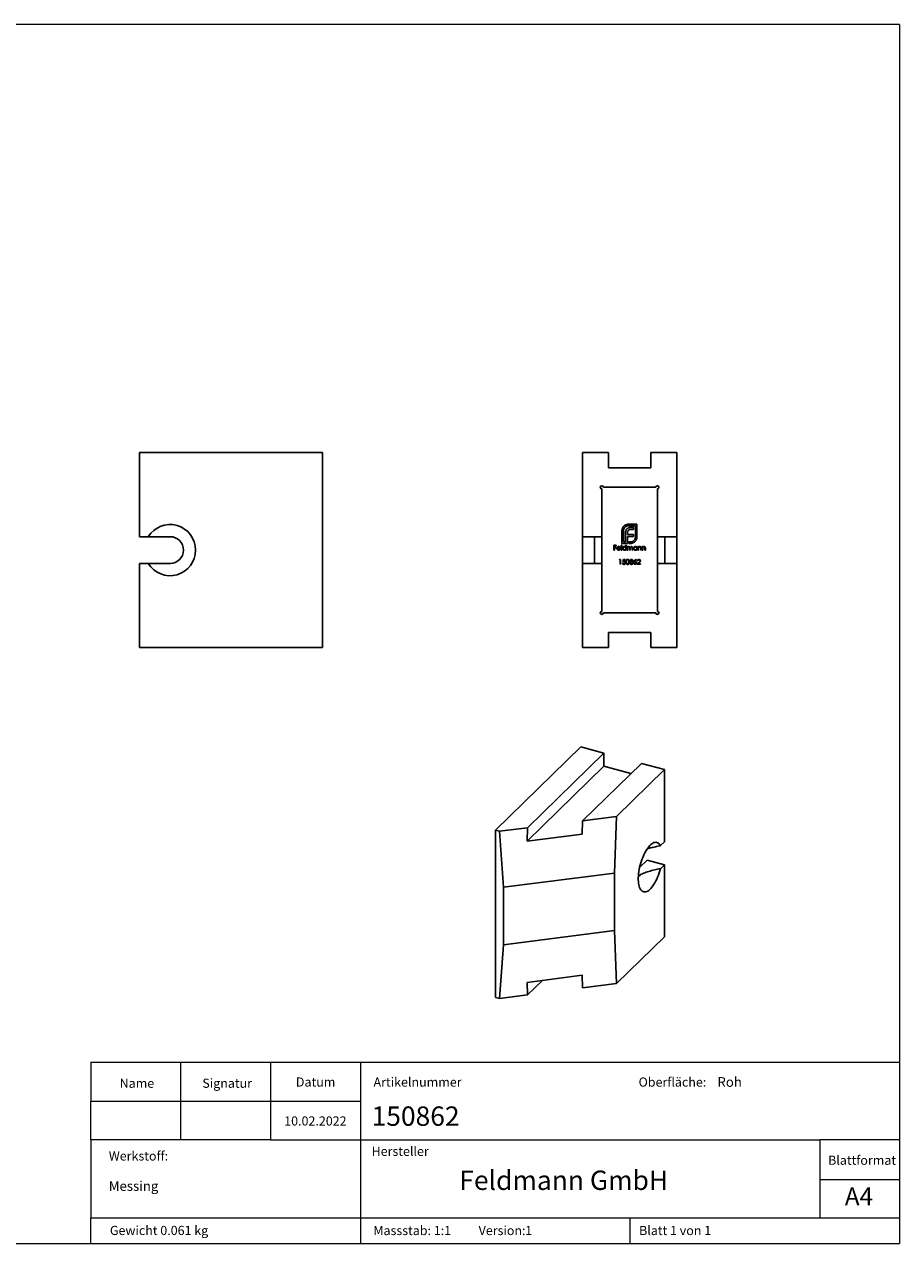
# Model space of a CAD drawing. Units: millimetres. Extents: x 5 to 292, y 5 to 205.
# Drawn here: x 149 to 292, y 5 to 205 of the extents above; entities that cross this region are included whole.
import ezdxf

# ---------------------------------------------------------------- set-up
doc = ezdxf.new("R2010")
doc.units = ezdxf.units.MM
doc.styles.add('SLDTEXTSTYLE0', font='TXT', dxfattribs={"width": 0.75})
doc.styles.add('SLDTEXTSTYLE1', font='TXT', dxfattribs={"width": 0.692308})

msp = doc.modelspace()

# ---------------------------------------------------------------- linework, layer by layer
at = {"color": 7, "linetype": 'Continuous', "lineweight": 18}
for p, q in [((292, 205), (5, 205)), ((292, 205), (292, 5)), ((159.4, 34.75), (174.13, 34.75)), ((159.4, 34.75), (159.4, 28.38)), ((174.13, 34.75), (188.86, 34.75)), ((174.13, 22), (174.13, 34.75)), ((188.86, 34.75), (203.6, 34.75)), ((188.86, 34.75), (188.86, 22)), ((203.6, 34.75), (292, 34.75)), ((203.6, 34.75), (203.6, 5)), ((159.4, 28.38), (174.13, 28.38)), ((159.4, 22), (159.4, 28.38)), ((174.13, 28.38), (188.86, 28.38)), ((188.86, 28.38), (203.6, 28.38)), ((174.13, 22), (159.4, 22)), ((159.4, 22), (159.4, 9.25)), ((188.86, 22), (174.13, 22)), ((188.86, 22), (203.6, 22)), ((203.6, 22), (279, 22)), ((292, 22), (279, 22)), ((279, 15.49), (279, 22)), ((279, 9.25), (279, 15.49)), ((292, 15.49), (279, 15.49)), ((159.4, 9.25), (292, 9.25)), ((159.4, 5), (159.4, 9.25)), ((247.8, 5), (247.8, 9.25)), ((5, 5), (292, 5))]:
    msp.add_line(p, q, dxfattribs=at)
at = {"color": 7, "linetype": 'Continuous', "lineweight": 25}
for p, q in [((197.38, 134.76), (167.38, 134.76)), ((167.38, 134.76), (167.38, 120.96)), ((197.38, 134.76), (197.38, 102.76)), ((239.98, 134.76), (244.25, 134.76)), ((239.98, 120.96), (239.98, 134.76)), ((244.25, 134.76), (244.25, 132.26)), ((251.2, 132.26), (251.2, 134.76)), ((251.2, 134.76), (255.48, 134.76)), ((255.48, 134.76), (255.48, 120.96)), ((244.25, 132.26), (251.2, 132.26)), ((243.18, 120.96), (243.18, 128.81)), ((243.43, 129.06), (252.03, 129.06)), ((252.28, 128.81), (252.28, 120.96)), ((247.54, 123), (248.93, 123)), ((248.68, 122.76), (247.54, 122.76)), ((248.35, 122.15), (247.92, 122.15)), ((247.98, 122.47), (248.35, 122.47)), ((248.35, 122.47), (248.35, 122.15)), ((248.68, 120.92), (248.68, 122.76)), ((248.93, 123), (248.93, 120.92)), ((168.8, 120.96), (167.38, 120.96)), ((239.98, 120.96), (243.18, 120.96)), ((239.98, 116.56), (239.98, 120.96)), ((241.98, 120.96), (241.98, 116.56)), ((243.18, 116.56), (243.18, 120.96)), ((246.47, 119.86), (246.47, 121.94)), ((246.72, 121.94), (246.72, 120.1)), ((246.72, 120.1), (247.06, 120.1)), ((247.06, 120.1), (247.06, 121.56)), ((247.4, 121.61), (247.4, 121.32)), ((247.4, 121.32), (248.35, 121.32)), ((247.4, 121), (247.4, 120.1)), ((248.35, 121), (247.4, 121)), ((247.4, 120.1), (247.4, 119.86)), ((247.4, 120.1), (247.4, 120.1)), ((247.63, 120.1), (247.85, 120.1)), ((247.63, 119.86), (247.63, 120.1)), ((248.35, 121.32), (248.35, 121)), ((252.28, 120.96), (255.48, 120.96)), ((252.28, 120.96), (252.28, 116.56)), ((253.48, 116.56), (253.48, 120.96)), ((255.48, 120.96), (255.48, 116.56)), ((245.16, 119.55), (245.54, 119.55)), ((245.16, 118.76), (245.16, 119.55)), ((245.23, 118.76), (245.16, 118.76)), ((245.23, 119.47), (245.23, 119.23)), ((245.54, 119.47), (245.23, 119.47)), ((245.23, 119.23), (245.54, 119.23)), ((245.54, 119.14), (245.23, 119.14)), ((245.23, 119.14), (245.23, 118.76)), ((245.54, 119.55), (245.54, 119.47)), ((245.54, 119.23), (245.54, 119.14)), ((245.72, 119.1), (246.16, 119.1)), ((246.24, 119.03), (245.72, 119.03)), ((246.14, 118.94), (246.2, 118.91)), ((246.37, 119.57), (246.44, 119.57)), ((246.37, 118.76), (246.37, 119.57)), ((246.44, 118.76), (246.37, 118.76)), ((246.44, 119.57), (246.44, 118.76)), ((247.4, 119.86), (246.47, 119.86)), ((247.12, 119.57), (247.19, 119.57)), ((247.12, 119.22), (247.12, 119.57)), ((247.12, 118.76), (247.12, 118.86)), ((247.19, 118.76), (247.12, 118.76)), ((247.19, 119.57), (247.19, 118.76)), ((247.35, 119.34), (247.43, 119.34)), ((247.35, 118.76), (247.35, 119.34)), ((247.43, 118.76), (247.35, 118.76)), ((247.43, 119.34), (247.43, 119.24)), ((247.43, 119), (247.43, 118.76)), ((247.85, 119.86), (247.63, 119.86)), ((247.75, 118.76), (247.75, 119.05)), ((247.82, 118.76), (247.75, 118.76)), ((247.82, 118.98), (247.82, 118.76)), ((248.15, 118.76), (248.15, 119.07)), ((248.22, 118.76), (248.15, 118.76)), ((248.22, 119.07), (248.22, 118.76)), ((248.9, 119.34), (248.97, 119.34)), ((248.9, 119.23), (248.9, 119.34)), ((248.9, 118.76), (248.9, 118.86)), ((248.97, 118.76), (248.9, 118.76)), ((248.97, 119.34), (248.97, 118.76)), ((249.14, 119.34), (249.21, 119.34)), ((249.14, 118.76), (249.14, 119.34)), ((249.21, 118.76), (249.14, 118.76)), ((249.21, 119.34), (249.21, 119.23)), ((249.21, 118.97), (249.21, 118.76)), ((249.57, 118.76), (249.57, 119.03)), ((249.64, 118.76), (249.57, 118.76)), ((249.64, 119.05), (249.64, 118.76)), ((249.81, 119.34), (249.88, 119.34)), ((249.81, 118.76), (249.81, 119.34)), ((249.88, 118.76), (249.81, 118.76)), ((249.88, 119.34), (249.88, 119.23)), ((249.88, 118.97), (249.88, 118.76)), ((250.24, 118.76), (250.24, 119.03)), ((250.32, 118.76), (250.24, 118.76)), ((250.32, 119.05), (250.32, 118.76)), ((167.38, 116.56), (167.38, 102.76)), ((167.38, 116.56), (168.8, 116.56)), ((239.98, 116.56), (243.18, 116.56)), ((239.98, 102.76), (239.98, 116.56)), ((243.18, 108.71), (243.18, 116.56)), ((246.05, 117.15), (246.09, 117.23)), ((246.17, 117.15), (246.05, 117.15)), ((246.09, 117.23), (246.24, 117.23)), ((246.17, 116.43), (246.17, 117.15)), ((246.24, 116.43), (246.17, 116.43)), ((246.24, 117.23), (246.24, 116.43)), ((246.55, 116.64), (246.62, 116.64)), ((246.63, 116.83), (246.71, 117.23)), ((246.71, 117.23), (247.03, 117.23)), ((246.76, 117.15), (246.72, 116.94)), ((247.03, 117.15), (246.76, 117.15)), ((247.03, 117.23), (247.03, 117.15)), ((248.5, 116.89), (248.73, 117.25)), ((248.79, 117.21), (248.58, 116.88)), ((248.73, 117.25), (248.79, 117.21)), ((248.98, 116.43), (249.29, 116.76)), ((249.52, 116.43), (248.98, 116.43)), ((249.08, 116.98), (249.01, 116.98)), ((249.35, 116.73), (249.15, 116.52)), ((249.15, 116.52), (249.52, 116.52)), ((249.52, 116.52), (249.52, 116.43)), ((252.28, 116.56), (252.28, 108.71)), ((252.28, 116.56), (255.48, 116.56)), ((255.48, 116.56), (255.48, 102.76)), ((252.03, 108.46), (243.43, 108.46)), ((244.25, 105.26), (244.25, 102.76)), ((251.2, 105.26), (244.25, 105.26)), ((251.2, 102.76), (251.2, 105.26)), ((197.38, 102.76), (167.38, 102.76)), ((244.25, 102.76), (239.98, 102.76)), ((255.48, 102.76), (251.2, 102.76)), ((225.74, 72.81), (239.74, 86.48)), ((243.52, 85.45), (239.74, 86.48)), ((230.99, 73.22), (243.52, 85.45)), ((243.52, 83.31), (243.52, 85.45)), ((230.91, 71), (243.52, 83.31)), ((240.03, 74.37), (249.67, 83.78)), ((247.95, 82.1), (243.52, 83.31)), ((245.59, 75.09), (253.45, 82.75)), ((253.45, 82.75), (249.67, 83.78)), ((253.45, 70.92), (253.45, 82.75)), ((239.96, 72.16), (240.03, 74.37)), ((240.03, 74.37), (245.59, 75.09)), ((245.59, 75.09), (245.28, 65.78)), ((226.4, 72.63), (225.74, 72.81)), ((225.74, 72.81), (225.74, 45.38)), ((226.4, 72.63), (230.99, 73.22)), ((227.06, 63.45), (226.4, 72.63)), ((230.99, 73.22), (230.91, 71)), ((230.91, 71), (239.96, 72.16)), ((252.78, 70.28), (253.45, 70.92)), ((250.62, 67.92), (249.37, 66.7)), ((253.45, 67.15), (250.62, 67.92)), ((253.45, 67.15), (252.78, 66.5)), ((253.45, 55.32), (253.45, 67.15)), ((245.28, 65.78), (227.06, 63.45)), ((245.28, 56.35), (245.28, 65.78)), ((227.06, 54.02), (227.06, 63.45)), ((245.28, 56.35), (227.06, 54.02)), ((245.59, 47.66), (245.28, 56.35)), ((227.06, 54.02), (226.4, 45.2)), ((245.59, 47.66), (253.45, 55.32)), ((230.91, 47.86), (239.96, 49.02)), ((230.99, 45.79), (233.44, 48.18)), ((239.96, 49.02), (240.03, 46.95)), ((230.99, 45.79), (230.91, 47.86)), ((240.03, 46.95), (245.59, 47.66)), ((225.74, 45.38), (226.4, 45.2)), ((226.4, 45.2), (230.99, 45.79))]:
    msp.add_line(p, q, dxfattribs=at)
at = {"color": 8, "linetype": 'Continuous', "lineweight": 25}
msp.add_line((249.34, 65.35), (249.18, 65.4), dxfattribs=at)
at = {"color": 7, "linetype": 'Continuous', "lineweight": 25, "flags": 128}
for points in [[(252.78, 66.5), (252.69, 66.15), (252.58, 65.8), (252.46, 65.45), (252.33, 65.12), (252.19, 64.8), (252.04, 64.49), (251.89, 64.2), (251.72, 63.94), (251.56, 63.69), (251.39, 63.47), (251.22, 63.27), (251.05, 63.1), (250.88, 62.95), (250.71, 62.84), (250.54, 62.76), (250.38, 62.7), (250.22, 62.68), (250.07, 62.69), (249.93, 62.74), (249.8, 62.81), (249.67, 62.91), (249.56, 63.04), (249.46, 63.2), (249.38, 63.39), (249.3, 63.61), (249.25, 63.85), (249.2, 64.11), (249.17, 64.39), (249.16, 64.69), (249.16, 65.01), (249.17, 65.34), (249.2, 65.68), (249.25, 66.03), (249.3, 66.38), (249.38, 66.74), (249.46, 67.09), (249.56, 67.45), (249.67, 67.8), (249.8, 68.14), (249.93, 68.47), (250.07, 68.79), (250.22, 69.09), (250.38, 69.38), (250.54, 69.64), (250.71, 69.88), (250.88, 70.1), (251.05, 70.29), (251.22, 70.46), (251.39, 70.59), (251.56, 70.7), (251.72, 70.78), (251.89, 70.82), (252.04, 70.84), (252.19, 70.82), (252.33, 70.77), (252.46, 70.69), (252.58, 70.58), (252.69, 70.44), (252.78, 70.28)], [(249.16, 65.21), (249.22, 65.25), (249.34, 65.35)]]:
    msp.add_lwpolyline(points, dxfattribs=at)
at = {"color": 7, "linetype": 'Continuous', "lineweight": 25}
for centre, radius, start, end in [((243.18, 129.06), 0.25, 0, 270), ((252.28, 129.06), 0.25, 270, 180), ((172.38, 118.76), 4.2, 211.5881, 148.4119), ((172.38, 118.76), 2.2, 270, 90), ((243.18, 108.46), 0.25, 90, 0), ((252.28, 108.46), 0.25, 180, 90)]:
    msp.add_arc(centre, radius, start, end, dxfattribs=at)
for points, knots in [([(246.47, 121.94), (246.47, 121.96), (246.47, 121.99), (246.48, 122.01), (246.48, 122.05), (246.48, 122.09), (246.49, 122.12), (246.5, 122.16), (246.51, 122.2), (246.52, 122.23)], [0, 0, 0, 0, 0.0000748612, 0.0000748612, 0.0000748612, 0.0001874756, 0.0001874756, 0.0001874756, 0.0003028224, 0.0003028224, 0.0003028224, 0.0003028224]), ([(246.52, 122.23), (246.52, 122.26), (246.53, 122.28), (246.54, 122.3), (246.55, 122.34), (246.56, 122.37), (246.58, 122.4), (246.6, 122.44), (246.61, 122.47), (246.63, 122.5)], [0, 0, 0, 0, 0.0000759147, 0.0000759147, 0.0000759147, 0.0001915293, 0.0001915293, 0.0001915293, 0.0003094232, 0.0003094232, 0.0003094232, 0.0003094232]), ([(246.63, 122.5), (246.66, 122.54), (246.69, 122.58), (246.74, 122.65), (246.77, 122.68), (246.87, 122.77), (246.94, 122.82), (247.01, 122.87)], [0, 0, 0, 0, 0.25, 0.25, 0.5, 0.5, 1, 1, 1, 1]), ([(246.96, 122.51), (246.93, 122.48), (246.9, 122.44), (246.84, 122.36), (246.81, 122.32), (246.77, 122.22), (246.75, 122.16), (246.73, 122.05), (246.72, 122), (246.72, 121.94)], [0, 0, 0, 0, 0.25, 0.25, 0.5, 0.5, 0.75, 0.75, 1, 1, 1, 1]), ([(247.54, 122.76), (247.49, 122.76), (247.44, 122.75), (247.34, 122.73), (247.29, 122.72), (247.19, 122.68), (247.14, 122.65), (247.05, 122.59), (247, 122.56), (246.96, 122.51)], [0, 0, 0, 0, 0.25, 0.25, 0.5, 0.5, 0.75, 0.75, 1, 1, 1, 1]), ([(247.01, 122.87), (247.06, 122.89), (247.1, 122.91), (247.18, 122.95), (247.23, 122.96), (247.32, 122.98), (247.36, 122.99), (247.45, 123), (247.5, 123), (247.54, 123)], [0, 0, 0, 0, 0.25, 0.25, 0.5, 0.5, 0.75, 0.75, 1, 1, 1, 1]), ([(247.11, 121.96), (247.12, 121.99), (247.13, 122.01), (247.16, 122.07), (247.17, 122.09), (247.22, 122.16), (247.25, 122.2), (247.29, 122.24)], [0, 0, 0, 0, 0.25, 0.25, 0.5, 0.5, 1, 1, 1, 1]), ([(247.29, 122.24), (247.31, 122.26), (247.33, 122.28), (247.38, 122.32), (247.4, 122.33), (247.47, 122.37), (247.52, 122.39), (247.57, 122.41)], [0, 0, 0, 0, 0.25, 0.25, 0.5, 0.5, 1, 1, 1, 1]), ([(247.54, 122.01), (247.52, 121.99), (247.51, 121.97), (247.49, 121.95), (247.48, 121.93), (247.47, 121.92), (247.46, 121.9), (247.45, 121.88), (247.44, 121.86), (247.43, 121.84)], [0, 0, 0, 0, 0.0000833028, 0.0000833028, 0.0000833028, 0.0001510864, 0.0001510864, 0.0001510864, 0.0002207276, 0.0002207276, 0.0002207276, 0.0002207276]), ([(247.7, 122.11), (247.68, 122.1), (247.65, 122.09), (247.63, 122.08), (247.61, 122.07), (247.6, 122.06), (247.58, 122.05), (247.57, 122.04), (247.55, 122.02), (247.54, 122.01)], [0, 0, 0, 0, 0.0000967145, 0.0000967145, 0.0000967145, 0.0001675029, 0.0001675029, 0.0001675029, 0.0002396811, 0.0002396811, 0.0002396811, 0.0002396811]), ([(247.57, 122.41), (247.61, 122.42), (247.64, 122.43), (247.71, 122.44), (247.74, 122.45), (247.84, 122.46), (247.91, 122.47), (247.98, 122.47)], [0, 0, 0, 0, 0.25, 0.25, 0.5, 0.5, 1, 1, 1, 1]), ([(247.92, 122.15), (247.9, 122.15), (247.87, 122.14), (247.84, 122.14), (247.82, 122.14), (247.79, 122.14), (247.77, 122.13), (247.75, 122.13), (247.72, 122.12), (247.7, 122.11)], [0, 0, 0, 0, 0.0001148169, 0.0001148169, 0.0001148169, 0.0002094664, 0.0002094664, 0.0002094664, 0.0003048796, 0.0003048796, 0.0003048796, 0.0003048796]), ([(168.8, 120.96), (169.07, 120.96), (169.33, 120.96), (169.88, 120.96), (170.16, 120.96), (170.74, 120.96), (171.04, 120.96), (171.52, 120.96), (171.68, 120.96), (172.03, 120.96), (172.2, 120.96), (172.38, 120.96)], [0, 0, 0, 0, 0.25, 0.25, 0.5, 0.5, 0.75, 0.75, 0.875, 0.875, 1, 1, 1, 1]), ([(247.06, 121.56), (247.06, 121.63), (247.06, 121.7), (247.08, 121.83), (247.1, 121.9), (247.11, 121.96)], [0, 0, 0, 0, 0.5, 0.5, 1, 1, 1, 1]), ([(247.43, 121.84), (247.43, 121.81), (247.42, 121.78), (247.41, 121.75), (247.41, 121.73), (247.41, 121.71), (247.4, 121.68), (247.4, 121.66), (247.4, 121.64), (247.4, 121.61)], [0, 0, 0, 0, 0.0000892529, 0.0000892529, 0.0000892529, 0.0001596288, 0.0001596288, 0.0001596288, 0.000231118, 0.000231118, 0.000231118, 0.000231118]), ([(247.85, 120.1), (247.91, 120.11), (247.96, 120.11), (248.06, 120.13), (248.11, 120.14), (248.21, 120.18), (248.26, 120.2), (248.35, 120.27), (248.39, 120.3), (248.44, 120.34)], [0, 0, 0, 0, 0.25, 0.25, 0.5, 0.5, 0.75, 0.75, 1, 1, 1, 1]), ([(248.42, 120.02), (248.39, 120), (248.35, 119.98), (248.32, 119.96), (248.29, 119.95), (248.26, 119.94), (248.24, 119.93), (248.21, 119.92), (248.18, 119.91), (248.15, 119.9)], [0, 0, 0, 0, 0.0001453943, 0.0001453943, 0.0001453943, 0.0002594425, 0.0002594425, 0.0002594425, 0.0003740775, 0.0003740775, 0.0003740775, 0.0003740775]), ([(248.79, 120.4), (248.76, 120.36), (248.74, 120.32), (248.68, 120.24), (248.65, 120.21), (248.59, 120.15), (248.56, 120.12), (248.49, 120.06), (248.45, 120.04), (248.42, 120.02)], [0, 0, 0, 0, 0.25, 0.25, 0.5, 0.5, 0.75, 0.75, 1, 1, 1, 1]), ([(248.44, 120.34), (248.47, 120.38), (248.5, 120.41), (248.56, 120.5), (248.59, 120.54), (248.63, 120.64), (248.65, 120.7), (248.67, 120.81), (248.68, 120.87), (248.68, 120.92)], [0, 0, 0, 0, 0.25, 0.25, 0.5, 0.5, 0.75, 0.75, 1, 1, 1, 1]), ([(248.93, 120.92), (248.92, 120.88), (248.92, 120.83), (248.91, 120.73), (248.9, 120.69), (248.88, 120.6), (248.86, 120.56), (248.83, 120.48), (248.81, 120.44), (248.79, 120.4)], [0, 0, 0, 0, 0.25, 0.25, 0.5, 0.5, 0.75, 0.75, 1, 1, 1, 1]), ([(245.64, 119.05), (245.65, 119.08), (245.65, 119.12), (245.67, 119.18), (245.69, 119.21), (245.71, 119.24)], [0, 0, 0, 0, 0.5, 0.5, 1, 1, 1, 1]), ([(245.94, 118.75), (245.9, 118.75), (245.87, 118.75), (245.8, 118.77), (245.77, 118.79), (245.72, 118.84), (245.69, 118.88), (245.66, 118.93), (245.66, 118.96), (245.65, 119), (245.65, 119.02), (245.64, 119.05)], [0, 0, 0, 0, 0.25, 0.25, 0.5, 0.5, 0.75, 0.75, 0.875, 0.875, 1, 1, 1, 1]), ([(245.71, 119.24), (245.74, 119.28), (245.78, 119.31), (245.86, 119.34), (245.9, 119.35), (245.94, 119.35)], [0, 0, 0, 0, 0.5, 0.5, 1, 1, 1, 1]), ([(245.72, 119.03), (245.72, 119), (245.72, 118.97), (245.75, 118.91), (245.77, 118.89), (245.83, 118.83), (245.88, 118.82), (245.93, 118.82)], [0, 0, 0, 0, 0.25, 0.25, 0.5, 0.5, 1, 1, 1, 1]), ([(245.94, 119.28), (245.92, 119.28), (245.9, 119.27), (245.88, 119.27), (245.87, 119.27), (245.85, 119.26), (245.84, 119.25), (245.82, 119.24), (245.81, 119.23), (245.79, 119.22)], [0, 0, 0, 0, 0.0000779715, 0.0000779715, 0.0000779715, 0.0001428274, 0.0001428274, 0.0001428274, 0.0002103511, 0.0002103511, 0.0002103511, 0.0002103511]), ([(245.93, 118.82), (245.97, 118.82), (246.01, 118.83), (246.06, 118.86), (246.08, 118.87), (246.11, 118.9), (246.13, 118.92), (246.14, 118.94)], [0, 0, 0, 0, 0.5, 0.5, 0.75, 0.75, 1, 1, 1, 1]), ([(245.94, 119.35), (245.98, 119.35), (246.02, 119.34), (246.1, 119.3), (246.14, 119.27), (246.17, 119.23)], [0, 0, 0, 0, 0.5, 0.5, 1, 1, 1, 1]), ([(246.16, 119.1), (246.16, 119.13), (246.15, 119.16), (246.12, 119.21), (246.1, 119.22), (246.03, 119.26), (245.99, 119.28), (245.94, 119.28)], [0, 0, 0, 0, 0.25, 0.25, 0.5, 0.5, 1, 1, 1, 1]), ([(246.2, 118.91), (246.19, 118.88), (246.17, 118.85), (246.13, 118.81), (246.11, 118.8), (246.04, 118.76), (245.99, 118.75), (245.94, 118.75)], [0, 0, 0, 0, 0.25, 0.25, 0.5, 0.5, 1, 1, 1, 1]), ([(246.17, 119.23), (246.19, 119.21), (246.21, 119.18), (246.23, 119.11), (246.23, 119.07), (246.24, 119.03)], [0, 0, 0, 0, 0.5, 0.5, 1, 1, 1, 1]), ([(246.58, 119.05), (246.58, 119.07), (246.58, 119.1), (246.59, 119.14), (246.6, 119.16), (246.63, 119.22), (246.66, 119.25), (246.72, 119.3), (246.75, 119.32), (246.82, 119.34), (246.85, 119.35), (246.89, 119.35)], [0, 0, 0, 0, 0.125, 0.125, 0.25, 0.25, 0.5, 0.5, 0.75, 0.75, 1, 1, 1, 1]), ([(246.88, 118.75), (246.85, 118.75), (246.81, 118.75), (246.75, 118.78), (246.71, 118.79), (246.66, 118.85), (246.63, 118.88), (246.59, 118.96), (246.58, 119), (246.58, 119.05)], [0, 0, 0, 0, 0.25, 0.25, 0.5, 0.5, 0.75, 0.75, 1, 1, 1, 1]), ([(246.89, 119.28), (246.83, 119.27), (246.78, 119.26), (246.71, 119.2), (246.69, 119.18), (246.66, 119.12), (246.65, 119.08), (246.65, 119.05)], [0, 0, 0, 0, 0.5, 0.5, 0.75, 0.75, 1, 1, 1, 1]), ([(246.65, 119.05), (246.65, 119.03), (246.65, 119.01), (246.66, 118.98), (246.67, 118.96), (246.69, 118.92), (246.71, 118.89), (246.78, 118.84), (246.83, 118.82), (246.89, 118.82)], [0, 0, 0, 0, 0.125, 0.125, 0.25, 0.25, 0.5, 0.5, 1, 1, 1, 1]), ([(247.12, 118.86), (247.09, 118.82), (247.05, 118.79), (246.97, 118.75), (246.93, 118.75), (246.88, 118.75)], [0, 0, 0, 0, 0.5, 0.5, 1, 1, 1, 1]), ([(246.89, 119.35), (246.93, 119.35), (246.97, 119.34), (247.03, 119.31), (247.05, 119.3), (247.09, 119.26), (247.1, 119.25), (247.12, 119.22)], [0, 0, 0, 0, 0.5, 0.5, 0.75, 0.75, 1, 1, 1, 1]), ([(247.12, 119.05), (247.12, 119.08), (247.11, 119.12), (247.08, 119.18), (247.06, 119.2), (246.99, 119.26), (246.94, 119.28), (246.89, 119.28)], [0, 0, 0, 0, 0.25, 0.25, 0.5, 0.5, 1, 1, 1, 1]), ([(246.89, 118.82), (246.94, 118.82), (246.99, 118.83), (247.06, 118.89), (247.08, 118.91), (247.11, 118.97), (247.12, 119.01), (247.12, 119.05)], [0, 0, 0, 0, 0.5, 0.5, 0.75, 0.75, 1, 1, 1, 1]), ([(247.43, 119.24), (247.44, 119.25), (247.45, 119.26), (247.46, 119.28), (247.46, 119.28), (247.47, 119.29), (247.48, 119.3), (247.49, 119.31), (247.5, 119.31), (247.51, 119.32)], [0, 0, 0, 0, 0.0000578707, 0.0000578707, 0.0000578707, 0.0000965839, 0.0000965839, 0.0000965839, 0.0001358662, 0.0001358662, 0.0001358662, 0.0001358662]), ([(247.61, 119.28), (247.59, 119.28), (247.56, 119.27), (247.51, 119.24), (247.49, 119.23), (247.45, 119.18), (247.44, 119.14), (247.43, 119.07), (247.43, 119.04), (247.43, 119)], [0, 0, 0, 0, 0.25, 0.25, 0.5, 0.5, 0.75, 0.75, 1, 1, 1, 1]), ([(247.51, 119.32), (247.52, 119.32), (247.54, 119.33), (247.55, 119.34), (247.56, 119.34), (247.58, 119.34), (247.59, 119.34), (247.6, 119.35), (247.61, 119.35), (247.63, 119.35)], [0, 0, 0, 0, 0.0000623998, 0.0000623998, 0.0000623998, 0.0001127312, 0.0001127312, 0.0001127312, 0.0001636821, 0.0001636821, 0.0001636821, 0.0001636821]), ([(247.75, 119.05), (247.75, 119.08), (247.75, 119.11), (247.75, 119.17), (247.74, 119.19), (247.71, 119.24), (247.7, 119.25), (247.66, 119.27), (247.63, 119.28), (247.61, 119.28)], [0, 0, 0, 0, 0.25, 0.25, 0.5, 0.5, 0.75, 0.75, 1, 1, 1, 1]), ([(247.63, 119.35), (247.66, 119.35), (247.7, 119.34), (247.75, 119.3), (247.77, 119.29), (247.79, 119.25), (247.8, 119.23), (247.81, 119.21)], [0, 0, 0, 0, 0.5, 0.5, 0.75, 0.75, 1, 1, 1, 1]), ([(247.81, 119.21), (247.83, 119.25), (247.87, 119.29), (247.94, 119.34), (247.98, 119.35), (248.02, 119.35)], [0, 0, 0, 0, 0.5, 0.5, 1, 1, 1, 1]), ([(248.01, 119.28), (247.98, 119.28), (247.96, 119.27), (247.9, 119.24), (247.88, 119.22), (247.84, 119.17), (247.83, 119.13), (247.82, 119.06), (247.82, 119.02), (247.82, 118.98)], [0, 0, 0, 0, 0.25, 0.25, 0.5, 0.5, 0.75, 0.75, 1, 1, 1, 1]), ([(248.15, 119.9), (248.12, 119.89), (248.08, 119.88), (248.04, 119.87), (248.01, 119.87), (247.98, 119.86), (247.95, 119.86), (247.92, 119.86), (247.89, 119.86), (247.85, 119.86)], [0, 0, 0, 0, 0.0001519789, 0.0001519789, 0.0001519789, 0.0002777493, 0.0002777493, 0.0002777493, 0.0004041059, 0.0004041059, 0.0004041059, 0.0004041059]), ([(248.15, 119.07), (248.15, 119.1), (248.15, 119.12), (248.14, 119.18), (248.14, 119.2), (248.09, 119.26), (248.05, 119.28), (248.01, 119.28)], [0, 0, 0, 0, 0.25, 0.25, 0.5, 0.5, 1, 1, 1, 1]), ([(248.02, 119.35), (248.05, 119.35), (248.08, 119.34), (248.13, 119.32), (248.15, 119.3), (248.19, 119.25), (248.21, 119.22), (248.22, 119.14), (248.22, 119.11), (248.22, 119.07)], [0, 0, 0, 0, 0.25, 0.25, 0.5, 0.5, 0.75, 0.75, 1, 1, 1, 1]), ([(248.36, 119.05), (248.36, 119.07), (248.36, 119.1), (248.37, 119.14), (248.38, 119.16), (248.41, 119.22), (248.44, 119.25), (248.5, 119.3), (248.53, 119.32), (248.6, 119.34), (248.63, 119.35), (248.67, 119.35)], [0, 0, 0, 0, 0.125, 0.125, 0.25, 0.25, 0.5, 0.5, 0.75, 0.75, 1, 1, 1, 1]), ([(248.66, 118.75), (248.63, 118.75), (248.6, 118.75), (248.53, 118.78), (248.5, 118.79), (248.44, 118.85), (248.41, 118.88), (248.37, 118.96), (248.36, 119), (248.36, 119.05)], [0, 0, 0, 0, 0.25, 0.25, 0.5, 0.5, 0.75, 0.75, 1, 1, 1, 1]), ([(248.67, 119.28), (248.61, 119.27), (248.56, 119.26), (248.49, 119.2), (248.47, 119.18), (248.44, 119.12), (248.43, 119.08), (248.43, 119.05)], [0, 0, 0, 0, 0.5, 0.5, 0.75, 0.75, 1, 1, 1, 1]), ([(248.43, 119.05), (248.43, 119.03), (248.44, 119.01), (248.44, 118.98), (248.45, 118.96), (248.47, 118.92), (248.49, 118.89), (248.56, 118.84), (248.61, 118.82), (248.67, 118.82)], [0, 0, 0, 0, 0.125, 0.125, 0.25, 0.25, 0.5, 0.5, 1, 1, 1, 1]), ([(248.9, 118.86), (248.87, 118.82), (248.83, 118.79), (248.75, 118.75), (248.71, 118.75), (248.66, 118.75)], [0, 0, 0, 0, 0.5, 0.5, 1, 1, 1, 1]), ([(248.67, 119.35), (248.71, 119.35), (248.75, 119.34), (248.81, 119.31), (248.83, 119.3), (248.87, 119.27), (248.89, 119.25), (248.9, 119.23)], [0, 0, 0, 0, 0.5, 0.5, 0.75, 0.75, 1, 1, 1, 1]), ([(248.9, 119.05), (248.9, 119.08), (248.89, 119.12), (248.86, 119.18), (248.84, 119.2), (248.78, 119.26), (248.72, 119.28), (248.67, 119.28)], [0, 0, 0, 0, 0.25, 0.25, 0.5, 0.5, 1, 1, 1, 1]), ([(248.67, 118.82), (248.72, 118.82), (248.77, 118.83), (248.84, 118.89), (248.86, 118.91), (248.89, 118.97), (248.9, 119.01), (248.9, 119.05)], [0, 0, 0, 0, 0.5, 0.5, 0.75, 0.75, 1, 1, 1, 1]), ([(249.21, 119.23), (249.24, 119.27), (249.27, 119.3), (249.35, 119.34), (249.39, 119.35), (249.43, 119.35)], [0, 0, 0, 0, 0.5, 0.5, 1, 1, 1, 1]), ([(249.22, 119.12), (249.21, 119.11), (249.21, 119.1), (249.21, 119.08), (249.21, 119.07), (249.21, 119.06), (249.21, 119.05), (249.21, 119.03), (249.21, 119.02), (249.21, 119.01), (249.21, 118.99), (249.21, 118.98), (249.21, 118.97)], [0, 0, 0, 0, 0.0000392423, 0.0000392423, 0.0000392423, 0.0000783454, 0.0000783454, 0.0000783454, 0.0001174578, 0.0001174578, 0.0001174578, 0.0001566118, 0.0001566118, 0.0001566118, 0.0001566118]), ([(249.41, 119.28), (249.37, 119.28), (249.33, 119.26), (249.26, 119.21), (249.23, 119.17), (249.22, 119.12)], [0, 0, 0, 0, 0.5, 0.5, 1, 1, 1, 1]), ([(249.56, 119.16), (249.56, 119.18), (249.55, 119.2), (249.53, 119.23), (249.52, 119.24), (249.48, 119.27), (249.45, 119.28), (249.41, 119.28)], [0, 0, 0, 0, 0.25, 0.25, 0.5, 0.5, 1, 1, 1, 1]), ([(249.43, 119.35), (249.46, 119.35), (249.49, 119.34), (249.54, 119.32), (249.57, 119.3), (249.61, 119.25), (249.63, 119.21), (249.64, 119.13), (249.64, 119.09), (249.64, 119.05)], [0, 0, 0, 0, 0.25, 0.25, 0.5, 0.5, 0.75, 0.75, 1, 1, 1, 1]), ([(249.57, 119.03), (249.57, 119.04), (249.57, 119.05), (249.57, 119.06), (249.57, 119.07), (249.57, 119.09), (249.57, 119.1), (249.57, 119.12), (249.57, 119.14), (249.56, 119.16)], [0, 0, 0, 0, 0.0000331436, 0.0000331436, 0.0000331436, 0.0000662984, 0.0000662984, 0.0000662984, 0.0001329747, 0.0001329747, 0.0001329747, 0.0001329747]), ([(249.88, 119.23), (249.91, 119.27), (249.94, 119.3), (250.02, 119.34), (250.06, 119.35), (250.1, 119.35)], [0, 0, 0, 0, 0.5, 0.5, 1, 1, 1, 1]), ([(249.89, 119.12), (249.89, 119.11), (249.88, 119.1), (249.88, 119.08), (249.88, 119.07), (249.88, 119.06), (249.88, 119.05), (249.88, 119.03), (249.88, 119.02), (249.88, 119.01), (249.88, 118.99), (249.88, 118.98), (249.88, 118.97)], [0, 0, 0, 0, 0.0000392423, 0.0000392423, 0.0000392423, 0.0000783454, 0.0000783454, 0.0000783454, 0.0001174578, 0.0001174578, 0.0001174578, 0.0001566118, 0.0001566118, 0.0001566118, 0.0001566118]), ([(250.09, 119.28), (250.05, 119.28), (250.01, 119.26), (249.93, 119.21), (249.9, 119.17), (249.89, 119.12)], [0, 0, 0, 0, 0.5, 0.5, 1, 1, 1, 1]), ([(250.24, 119.16), (250.23, 119.18), (250.22, 119.2), (250.2, 119.23), (250.19, 119.24), (250.15, 119.27), (250.12, 119.28), (250.09, 119.28)], [0, 0, 0, 0, 0.25, 0.25, 0.5, 0.5, 1, 1, 1, 1]), ([(250.1, 119.35), (250.13, 119.35), (250.16, 119.34), (250.21, 119.32), (250.24, 119.3), (250.29, 119.25), (250.3, 119.21), (250.31, 119.13), (250.32, 119.09), (250.32, 119.05)], [0, 0, 0, 0, 0.25, 0.25, 0.5, 0.5, 0.75, 0.75, 1, 1, 1, 1]), ([(250.24, 119.03), (250.24, 119.04), (250.24, 119.05), (250.24, 119.06), (250.24, 119.07), (250.24, 119.09), (250.24, 119.1), (250.24, 119.12), (250.24, 119.14), (250.24, 119.16)], [0, 0, 0, 0, 0.0000331436, 0.0000331436, 0.0000331436, 0.0000662984, 0.0000662984, 0.0000662984, 0.0001329747, 0.0001329747, 0.0001329747, 0.0001329747]), ([(168.8, 116.56), (169.07, 116.56), (169.33, 116.56), (169.88, 116.56), (170.16, 116.56), (170.74, 116.56), (171.04, 116.56), (171.52, 116.56), (171.68, 116.56), (172.03, 116.56), (172.2, 116.56), (172.38, 116.56)], [0, 0, 0, 0, 0.25, 0.25, 0.5, 0.5, 0.75, 0.75, 0.875, 0.875, 1, 1, 1, 1]), ([(246.79, 116.41), (246.76, 116.41), (246.73, 116.42), (246.68, 116.43), (246.66, 116.45), (246.61, 116.49), (246.59, 116.51), (246.56, 116.57), (246.55, 116.6), (246.55, 116.64)], [0, 0, 0, 0, 0.25, 0.25, 0.5, 0.5, 0.75, 0.75, 1, 1, 1, 1]), ([(246.62, 116.64), (246.62, 116.61), (246.63, 116.59), (246.65, 116.55), (246.67, 116.54), (246.72, 116.51), (246.75, 116.5), (246.79, 116.5)], [0, 0, 0, 0, 0.25, 0.25, 0.5, 0.5, 1, 1, 1, 1]), ([(246.8, 116.87), (246.78, 116.87), (246.76, 116.87), (246.73, 116.86), (246.72, 116.86), (246.7, 116.86), (246.68, 116.85), (246.66, 116.84), (246.64, 116.84), (246.63, 116.83)], [0, 0, 0, 0, 0.000090581, 0.000090581, 0.000090581, 0.0001643219, 0.0001643219, 0.0001643219, 0.0002384278, 0.0002384278, 0.0002384278, 0.0002384278]), ([(246.72, 116.94), (246.73, 116.94), (246.74, 116.94), (246.76, 116.95), (246.77, 116.95), (246.78, 116.95), (246.79, 116.95), (246.79, 116.95), (246.8, 116.95), (246.81, 116.95)], [0, 0, 0, 0, 0.0000476182, 0.0000476182, 0.0000476182, 0.0000869512, 0.0000869512, 0.0000869512, 0.0001265208, 0.0001265208, 0.0001265208, 0.0001265208]), ([(246.79, 116.5), (246.84, 116.5), (246.88, 116.51), (246.94, 116.56), (246.96, 116.58), (246.99, 116.63), (246.99, 116.67), (246.99, 116.7)], [0, 0, 0, 0, 0.5, 0.5, 0.75, 0.75, 1, 1, 1, 1]), ([(247.06, 116.69), (247.06, 116.65), (247.06, 116.61), (247.02, 116.53), (247, 116.5), (246.92, 116.43), (246.85, 116.41), (246.79, 116.41)], [0, 0, 0, 0, 0.25, 0.25, 0.5, 0.5, 1, 1, 1, 1]), ([(246.99, 116.7), (246.99, 116.73), (246.99, 116.75), (246.96, 116.8), (246.95, 116.82), (246.89, 116.86), (246.84, 116.87), (246.8, 116.87)], [0, 0, 0, 0, 0.25, 0.25, 0.5, 0.5, 1, 1, 1, 1]), ([(246.81, 116.95), (246.84, 116.95), (246.87, 116.95), (246.93, 116.93), (246.96, 116.91), (247.01, 116.87), (247.03, 116.84), (247.06, 116.77), (247.06, 116.73), (247.06, 116.69)], [0, 0, 0, 0, 0.25, 0.25, 0.5, 0.5, 0.75, 0.75, 1, 1, 1, 1]), ([(247.15, 116.83), (247.15, 116.88), (247.15, 116.93), (247.16, 117.04), (247.18, 117.09), (247.23, 117.17), (247.26, 117.2), (247.33, 117.24), (247.37, 117.25), (247.41, 117.25)], [0, 0, 0, 0, 0.25, 0.25, 0.5, 0.5, 0.75, 0.75, 1, 1, 1, 1]), ([(247.41, 116.41), (247.37, 116.41), (247.33, 116.42), (247.26, 116.46), (247.23, 116.49), (247.18, 116.58), (247.17, 116.62), (247.15, 116.73), (247.15, 116.78), (247.15, 116.83)], [0, 0, 0, 0, 0.25, 0.25, 0.5, 0.5, 0.75, 0.75, 1, 1, 1, 1]), ([(247.41, 117.17), (247.38, 117.17), (247.35, 117.16), (247.3, 117.12), (247.27, 117.1), (247.24, 117.03), (247.23, 116.99), (247.22, 116.91), (247.22, 116.87), (247.22, 116.83)], [0, 0, 0, 0, 0.25, 0.25, 0.5, 0.5, 0.75, 0.75, 1, 1, 1, 1]), ([(247.22, 116.83), (247.22, 116.79), (247.22, 116.75), (247.23, 116.67), (247.24, 116.63), (247.27, 116.56), (247.3, 116.54), (247.35, 116.5), (247.38, 116.5), (247.41, 116.5)], [0, 0, 0, 0, 0.25, 0.25, 0.5, 0.5, 0.75, 0.75, 1, 1, 1, 1]), ([(247.41, 117.25), (247.45, 117.25), (247.49, 117.24), (247.56, 117.2), (247.6, 117.17), (247.65, 117.09), (247.66, 117.04), (247.68, 116.94), (247.68, 116.88), (247.69, 116.83)], [0, 0, 0, 0, 0.25, 0.25, 0.5, 0.5, 0.75, 0.75, 1, 1, 1, 1]), ([(247.61, 116.83), (247.61, 116.87), (247.61, 116.91), (247.6, 116.99), (247.59, 117.03), (247.55, 117.1), (247.53, 117.12), (247.47, 117.16), (247.44, 117.17), (247.41, 117.17)], [0, 0, 0, 0, 0.25, 0.25, 0.5, 0.5, 0.75, 0.75, 1, 1, 1, 1]), ([(247.69, 116.83), (247.68, 116.78), (247.68, 116.73), (247.66, 116.62), (247.65, 116.58), (247.6, 116.49), (247.56, 116.46), (247.49, 116.42), (247.45, 116.41), (247.41, 116.41)], [0, 0, 0, 0, 0.25, 0.25, 0.5, 0.5, 0.75, 0.75, 1, 1, 1, 1]), ([(247.41, 116.5), (247.45, 116.5), (247.48, 116.51), (247.54, 116.55), (247.57, 116.59), (247.58, 116.63)], [0, 0, 0, 0, 0.5, 0.5, 1, 1, 1, 1]), ([(247.58, 116.63), (247.59, 116.65), (247.6, 116.67), (247.6, 116.7), (247.61, 116.72), (247.61, 116.74), (247.61, 116.76), (247.61, 116.79), (247.61, 116.81), (247.61, 116.83)], [0, 0, 0, 0, 0.0000697581, 0.0000697581, 0.0000697581, 0.0001367188, 0.0001367188, 0.0001367188, 0.0002048792, 0.0002048792, 0.0002048792, 0.0002048792]), ([(247.76, 116.66), (247.76, 116.69), (247.76, 116.71), (247.78, 116.76), (247.79, 116.78), (247.84, 116.83), (247.88, 116.86), (247.91, 116.88)], [0, 0, 0, 0, 0.25, 0.25, 0.5, 0.5, 1, 1, 1, 1]), ([(248.02, 116.41), (247.96, 116.42), (247.9, 116.42), (247.83, 116.49), (247.8, 116.51), (247.77, 116.58), (247.76, 116.62), (247.76, 116.66)], [0, 0, 0, 0, 0.5, 0.5, 0.75, 0.75, 1, 1, 1, 1]), ([(247.8, 117.04), (247.8, 117.06), (247.8, 117.08), (247.81, 117.11), (247.82, 117.12), (247.84, 117.17), (247.86, 117.19), (247.93, 117.23), (247.98, 117.25), (248.03, 117.25)], [0, 0, 0, 0, 0.125, 0.125, 0.25, 0.25, 0.5, 0.5, 1, 1, 1, 1]), ([(247.91, 116.88), (247.88, 116.89), (247.86, 116.91), (247.82, 116.95), (247.81, 116.97), (247.8, 117), (247.8, 117.02), (247.8, 117.04)], [0, 0, 0, 0, 0.5, 0.5, 0.75, 0.75, 1, 1, 1, 1]), ([(248.03, 116.83), (247.99, 116.83), (247.94, 116.82), (247.88, 116.78), (247.87, 116.76), (247.84, 116.72), (247.83, 116.69), (247.83, 116.66)], [0, 0, 0, 0, 0.5, 0.5, 0.75, 0.75, 1, 1, 1, 1]), ([(247.83, 116.66), (247.83, 116.63), (247.84, 116.6), (247.86, 116.56), (247.88, 116.54), (247.94, 116.5), (247.98, 116.5), (248.03, 116.5)], [0, 0, 0, 0, 0.25, 0.25, 0.5, 0.5, 1, 1, 1, 1]), ([(248.03, 117.17), (247.99, 117.17), (247.96, 117.16), (247.91, 117.13), (247.9, 117.12), (247.88, 117.09), (247.87, 117.07), (247.87, 117.04)], [0, 0, 0, 0, 0.5, 0.5, 0.75, 0.75, 1, 1, 1, 1]), ([(247.87, 117.04), (247.87, 117.02), (247.88, 117), (247.9, 116.97), (247.92, 116.95), (247.96, 116.92), (247.99, 116.91), (248.03, 116.91)], [0, 0, 0, 0, 0.25, 0.25, 0.5, 0.5, 1, 1, 1, 1]), ([(248.24, 116.5), (248.21, 116.47), (248.17, 116.45), (248.1, 116.42), (248.06, 116.41), (248.02, 116.41)], [0, 0, 0, 0, 0.5, 0.5, 1, 1, 1, 1]), ([(248.03, 117.25), (248.08, 117.25), (248.13, 117.23), (248.2, 117.18), (248.21, 117.16), (248.25, 117.11), (248.25, 117.08), (248.26, 117.04)], [0, 0, 0, 0, 0.5, 0.5, 0.75, 0.75, 1, 1, 1, 1]), ([(248.18, 117.05), (248.18, 117.07), (248.18, 117.09), (248.15, 117.12), (248.14, 117.13), (248.09, 117.16), (248.06, 117.17), (248.03, 117.17)], [0, 0, 0, 0, 0.25, 0.25, 0.5, 0.5, 1, 1, 1, 1]), ([(248.03, 116.91), (248.06, 116.91), (248.1, 116.92), (248.16, 116.96), (248.18, 117), (248.18, 117.05)], [0, 0, 0, 0, 0.5, 0.5, 1, 1, 1, 1]), ([(248.22, 116.66), (248.22, 116.69), (248.22, 116.72), (248.19, 116.76), (248.17, 116.78), (248.11, 116.82), (248.07, 116.83), (248.03, 116.83)], [0, 0, 0, 0, 0.25, 0.25, 0.5, 0.5, 1, 1, 1, 1]), ([(248.03, 116.5), (248.07, 116.5), (248.11, 116.5), (248.17, 116.54), (248.19, 116.56), (248.22, 116.61), (248.22, 116.63), (248.22, 116.66)], [0, 0, 0, 0, 0.5, 0.5, 0.75, 0.75, 1, 1, 1, 1]), ([(248.26, 117.04), (248.25, 117.02), (248.25, 117), (248.24, 116.97), (248.23, 116.95), (248.2, 116.91), (248.17, 116.89), (248.14, 116.88)], [0, 0, 0, 0, 0.25, 0.25, 0.5, 0.5, 1, 1, 1, 1]), ([(248.14, 116.88), (248.18, 116.86), (248.21, 116.84), (248.26, 116.78), (248.27, 116.76), (248.29, 116.72), (248.29, 116.69), (248.3, 116.67)], [0, 0, 0, 0, 0.5, 0.5, 0.75, 0.75, 1, 1, 1, 1]), ([(248.3, 116.67), (248.29, 116.63), (248.29, 116.6), (248.27, 116.55), (248.25, 116.52), (248.24, 116.5)], [0, 0, 0, 0, 0.5, 0.5, 1, 1, 1, 1]), ([(248.41, 116.66), (248.41, 116.7), (248.42, 116.74), (248.45, 116.82), (248.47, 116.85), (248.5, 116.89)], [0, 0, 0, 0, 0.5, 0.5, 1, 1, 1, 1]), ([(248.65, 116.41), (248.59, 116.42), (248.54, 116.43), (248.47, 116.49), (248.45, 116.52), (248.42, 116.57), (248.42, 116.58), (248.41, 116.62), (248.41, 116.64), (248.41, 116.66)], [0, 0, 0, 0, 0.5, 0.5, 0.75, 0.75, 0.875, 0.875, 1, 1, 1, 1]), ([(248.65, 116.81), (248.61, 116.81), (248.57, 116.8), (248.52, 116.76), (248.51, 116.75), (248.48, 116.7), (248.48, 116.68), (248.48, 116.65)], [0, 0, 0, 0, 0.5, 0.5, 0.75, 0.75, 1, 1, 1, 1]), ([(248.48, 116.65), (248.48, 116.63), (248.49, 116.6), (248.51, 116.56), (248.52, 116.54), (248.57, 116.51), (248.61, 116.5), (248.65, 116.5)], [0, 0, 0, 0, 0.25, 0.25, 0.5, 0.5, 1, 1, 1, 1]), ([(248.58, 116.88), (248.59, 116.89), (248.6, 116.89), (248.61, 116.89), (248.62, 116.89), (248.63, 116.89), (248.63, 116.89), (248.64, 116.89), (248.65, 116.89), (248.66, 116.89)], [0, 0, 0, 0, 0.0000413728, 0.0000413728, 0.0000413728, 0.0000759294, 0.0000759294, 0.0000759294, 0.0001105391, 0.0001105391, 0.0001105391, 0.0001105391]), ([(248.82, 116.65), (248.82, 116.68), (248.82, 116.71), (248.79, 116.75), (248.78, 116.76), (248.72, 116.8), (248.69, 116.81), (248.65, 116.81)], [0, 0, 0, 0, 0.25, 0.25, 0.5, 0.5, 1, 1, 1, 1]), ([(248.9, 116.66), (248.9, 116.62), (248.89, 116.58), (248.86, 116.52), (248.84, 116.49), (248.76, 116.43), (248.7, 116.42), (248.65, 116.41)], [0, 0, 0, 0, 0.25, 0.25, 0.5, 0.5, 1, 1, 1, 1]), ([(248.65, 116.5), (248.69, 116.5), (248.73, 116.51), (248.78, 116.54), (248.79, 116.56), (248.82, 116.6), (248.82, 116.63), (248.82, 116.65)], [0, 0, 0, 0, 0.5, 0.5, 0.75, 0.75, 1, 1, 1, 1]), ([(248.66, 116.89), (248.69, 116.89), (248.71, 116.89), (248.77, 116.87), (248.79, 116.86), (248.84, 116.82), (248.86, 116.79), (248.89, 116.73), (248.9, 116.69), (248.9, 116.66)], [0, 0, 0, 0, 0.25, 0.25, 0.5, 0.5, 0.75, 0.75, 1, 1, 1, 1]), ([(249.01, 116.98), (249.01, 117.02), (249.02, 117.06), (249.05, 117.13), (249.07, 117.16), (249.14, 117.23), (249.21, 117.25), (249.27, 117.25)], [0, 0, 0, 0, 0.25, 0.25, 0.5, 0.5, 1, 1, 1, 1]), ([(249.26, 117.17), (249.22, 117.17), (249.18, 117.16), (249.13, 117.11), (249.11, 117.09), (249.09, 117.04), (249.08, 117.01), (249.08, 116.98)], [0, 0, 0, 0, 0.5, 0.5, 0.75, 0.75, 1, 1, 1, 1]), ([(249.44, 117.01), (249.43, 117.03), (249.43, 117.06), (249.41, 117.1), (249.39, 117.12), (249.34, 117.16), (249.3, 117.17), (249.26, 117.17)], [0, 0, 0, 0, 0.25, 0.25, 0.5, 0.5, 1, 1, 1, 1]), ([(249.27, 117.25), (249.29, 117.25), (249.32, 117.24), (249.37, 117.23), (249.4, 117.21), (249.45, 117.17), (249.47, 117.15), (249.5, 117.09), (249.51, 117.05), (249.51, 117.01)], [0, 0, 0, 0, 0.25, 0.25, 0.5, 0.5, 0.75, 0.75, 1, 1, 1, 1]), ([(249.29, 116.76), (249.32, 116.8), (249.35, 116.83), (249.39, 116.89), (249.41, 116.91), (249.43, 116.95), (249.43, 116.98), (249.44, 117.01)], [0, 0, 0, 0, 0.5, 0.5, 0.75, 0.75, 1, 1, 1, 1]), ([(249.51, 117.01), (249.51, 116.98), (249.5, 116.95), (249.48, 116.9), (249.47, 116.87), (249.42, 116.81), (249.38, 116.77), (249.35, 116.73)], [0, 0, 0, 0, 0.25, 0.25, 0.5, 0.5, 1, 1, 1, 1]), ([(252.78, 70.28), (252.71, 70.26), (252.36, 70.19), (251.76, 70.05), (251.11, 69.9), (250.74, 69.79), (250.62, 69.75)], [0, 0, 0, 0, 0.105354, 0.46559, 0.826579, 1, 1, 1, 1]), ([(252.78, 66.5), (252.46, 66.44), (252.14, 66.37), (251.5, 66.22), (251.19, 66.14), (250.58, 65.97), (250.28, 65.88), (249.88, 65.71), (249.76, 65.65), (249.53, 65.51), (249.43, 65.43), (249.34, 65.35)], [0, 0, 0, 0, 0.25, 0.25, 0.5, 0.5, 0.75, 0.75, 0.875, 0.875, 1, 1, 1, 1])]:
    msp.add_open_spline(points, degree=3, knots=knots, dxfattribs=at)
msp.add_open_spline([(245.79, 119.22), (245.76, 119.19), (245.74, 119.15), (245.72, 119.1)], degree=3, dxfattribs=at)

# ---------------------------------------------------------------- texts
at = {"color": 7, "linetype": 'Continuous', "lineweight": 0}
for s, insert, char_height, attachment_point, style in [('Name', (166.95, 32.06), 1.5, 2, 'SLDTEXTSTYLE0'), ('Signatur', (181.75, 32.06), 1.5, 2, 'SLDTEXTSTYLE0'), ('Datum', (196.25, 32.26), 1.5, 2, 'SLDTEXTSTYLE0'), ('Artikelnummer', (205.75, 32.25), 1.5, 1, 'SLDTEXTSTYLE0'), ('Oberfläche:', (249.2, 32.25), 1.5, 1, 'SLDTEXTSTYLE0'), ('Roh', (262.13, 32.31), 1.587, 1, 'SLDTEXTSTYLE0'), ('150862', (205.43, 27.5), 3.175, 1, 'SLDTEXTSTYLE0'), ('10.02.2022', (196.21, 25.87), 1.5, 2, 'SLDTEXTSTYLE0'), ('Werkstoff:', (162.34, 20.13), 1.5, 1, 'SLDTEXTSTYLE0'), ('Hersteller', (205.43, 20.89), 1.5, 1, 'SLDTEXTSTYLE0'), ('Blattformat', (280.28, 19.43), 1.5, 1, 'SLDTEXTSTYLE0'), ('Feldmann GmbH', (219.81, 16.98), 3.175, 1, 'SLDTEXTSTYLE0'), ('Messing', (162.34, 15.24), 1.587, 1, 'SLDTEXTSTYLE0'), ('A4', (283.02, 14.21), 2.91, 1, 'SLDTEXTSTYLE0'), ('Gewicht 0.061 kg', (170.58, 7.91), 1.5, 2, 'SLDTEXTSTYLE0'), ('Massstab: 1:1', (205.72, 7.9), 1.5, 1, 'SLDTEXTSTYLE0'), ('Blatt 1 von 1', (249.28, 7.9), 1.5, 1, 'SLDTEXTSTYLE1'), ('Version:', (222.98, 7.9), 1.5, 1, 'SLDTEXTSTYLE0'), ('1', (230.61, 7.9), 1.5, 1, 'SLDTEXTSTYLE0')]:
    msp.add_mtext(s, dxfattribs=dict(at, insert=insert, char_height=char_height, attachment_point=attachment_point, style=style))

doc.saveas('drawing.dxf')
